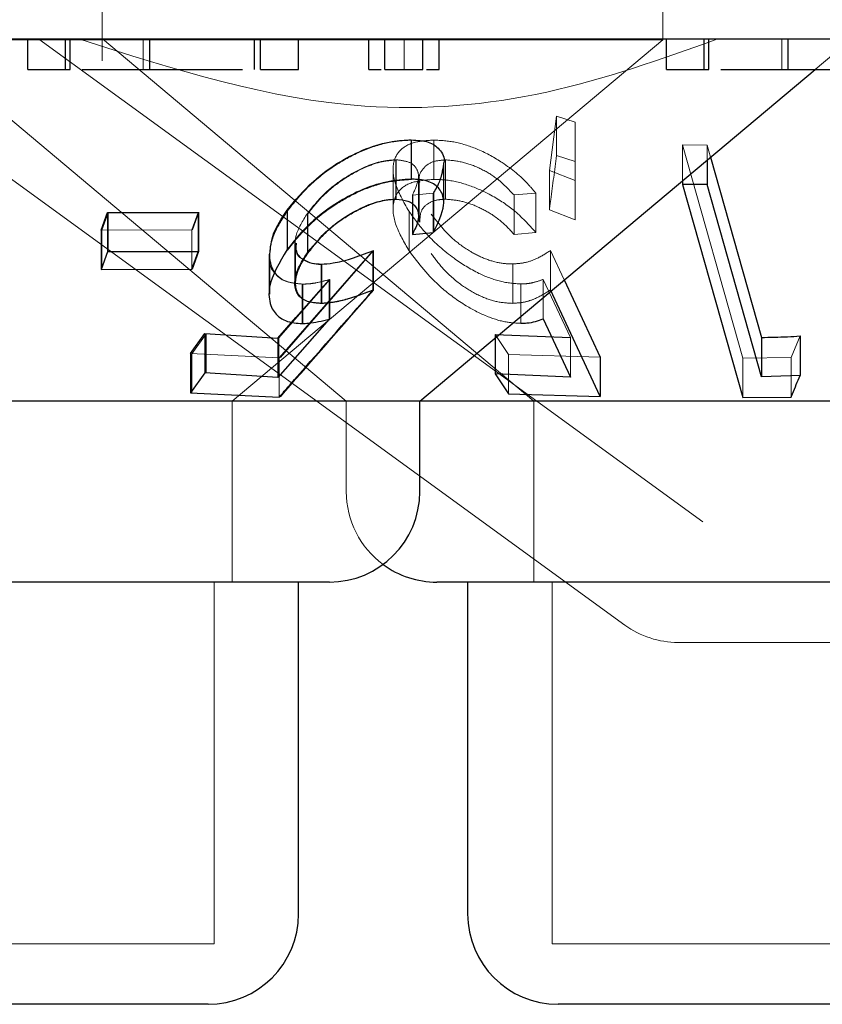
# Model space of a CAD drawing. Units: millimetres. Extents: x 11 to 205, y 5 to 292.
# Drawn here: x 84 to 85, y 111 to 112 of the extents above; entities that cross this region are included whole.
import ezdxf

# ---------------------------------------------------------------- set-up
doc = ezdxf.new("R2010")
doc.units = ezdxf.units.MM
doc.linetypes.add('HIDDEN', pattern=[1.905, 1.27, -0.635])

msp = doc.modelspace()

# ---------------------------------------------------------------- linework, layer by layer
at = {"color": 7, "linetype": 'HIDDEN', "lineweight": 18}
for p, q in [((84.17336, 111.86675), (84.17336, 111.74897)), ((84.63836, 111.76639), (84.63836, 111.86675)), ((84.63836, 111.76639), (83.88695, 111.76639)), ((83.94073, 111.76503), (84.60683, 111.28108)), ((84.12085, 111.76675), (84.6714, 111.36675)), ((84.1736, 111.76703), (84.53146, 111.46676)), ((84.20739, 111.74175), (84.20739, 111.76675)), ((84.28126, 111.46676), (84.63836, 111.76639)), ((84.42376, 111.74175), (84.42376, 111.76675)), ((84.73688, 111.74175), (84.73688, 111.76675)), ((84.76457, 111.74175), (84.79436, 111.76675)), ((84.0301, 111.7569), (84.37588, 111.46676)), ((84.54425, 111.65799), (84.55023, 111.70297)), ((84.55023, 111.70297), (84.56566, 111.69803)), ((84.55023, 111.70297), (84.55023, 111.67033)), ((84.56566, 111.69803), (84.5657, 111.64978)), ((84.56566, 111.69803), (84.56566, 111.66539)), ((84.42984, 111.68314), (84.42984, 111.65051)), ((84.44848, 111.6832), (84.44848, 111.65058)), ((84.65471, 111.67914), (84.67502, 111.67904)), ((84.70458, 111.50244), (84.65471, 111.67914)), ((84.65471, 111.67914), (84.65471, 111.64958)), ((84.67502, 111.67904), (84.67786, 111.66899)), ((84.67502, 111.67904), (84.67502, 111.66662)), ((84.41699, 111.66686), (84.41699, 111.63422)), ((84.41721, 111.66668), (84.41721, 111.63404)), ((84.45684, 111.63099), (84.45684, 111.66374)), ((84.45814, 111.66679), (84.45814, 111.63416)), ((84.56566, 111.66539), (84.55023, 111.67033)), ((84.5657, 111.61714), (84.56566, 111.66539)), ((84.41472, 111.65873), (84.41472, 111.6261)), ((84.5657, 111.64978), (84.54425, 111.65799)), ((84.54425, 111.65799), (84.54425, 111.62536)), ((84.43573, 111.62067), (84.43573, 111.65309)), ((84.436, 111.62023), (84.436, 111.65271)), ((84.4363, 111.64804), (84.4363, 111.61527)), ((84.5657, 111.64978), (84.5657, 111.61714)), ((84.44803, 111.63919), (84.43064, 111.63751)), ((84.44803, 111.63919), (84.44803, 111.60655)), ((84.44837, 111.63926), (84.44837, 111.60662)), ((84.53294, 111.63932), (84.51492, 111.63767)), ((84.53294, 111.63932), (84.53294, 111.60668)), ((84.43064, 111.63751), (84.43064, 111.62987)), ((84.43099, 111.63755), (84.43099, 111.60491)), ((84.51492, 111.63767), (84.51492, 111.60503)), ((84.1733, 111.60838), (84.17851, 111.62297)), ((84.17851, 111.62297), (84.17851, 111.59034)), ((84.25305, 111.62329), (84.24779, 111.6087)), ((84.25361, 111.62335), (84.24839, 111.60877)), ((84.25361, 111.62335), (84.25361, 111.59071)), ((84.32715, 111.62464), (84.32715, 111.59201)), ((84.34359, 111.62238), (84.34359, 111.58974)), ((84.34398, 111.6221), (84.34398, 111.58947)), ((84.42787, 111.62408), (84.42787, 111.59144)), ((84.54425, 111.62536), (84.5657, 111.61714)), ((84.24779, 111.6087), (84.1727, 111.60863)), ((84.1733, 111.60838), (84.1733, 111.57575)), ((84.24779, 111.6087), (84.24779, 111.57607)), ((84.51492, 111.60503), (84.53294, 111.60668)), ((84.33331, 111.5975), (84.33331, 111.56463)), ((84.33384, 111.59764), (84.33384, 111.56473)), ((84.24839, 111.57613), (84.25361, 111.59071)), ((84.39791, 111.59138), (84.32023, 111.50276)), ((84.39851, 111.59154), (84.32121, 111.50304)), ((84.39851, 111.59154), (84.39851, 111.5589)), ((84.54519, 111.59166), (84.55656, 111.56721)), ((84.54519, 111.59166), (84.54519, 111.55902)), ((84.31244, 111.58794), (84.31244, 111.55558)), ((84.35551, 111.58037), (84.35551, 111.54775)), ((84.51382, 111.58048), (84.51382, 111.54784)), ((84.32002, 111.51921), (84.36226, 111.56757)), ((84.33401, 111.53603), (84.36157, 111.56746)), ((84.36157, 111.56746), (84.36157, 111.53482)), ((84.36226, 111.56757), (84.36226, 111.53494)), ((84.5619, 111.5194), (84.53909, 111.5677)), ((84.53909, 111.5677), (84.53909, 111.53506)), ((84.33927, 111.5638), (84.33927, 111.53116)), ((84.33995, 111.56379), (84.33995, 111.53116)), ((84.5206, 111.56392), (84.5206, 111.5313)), ((84.24777, 111.5061), (84.2596, 111.5227)), ((84.2596, 111.5227), (84.2596, 111.49006)), ((84.32002, 111.51921), (84.32002, 111.48658)), ((84.51038, 111.5054), (84.4994, 111.52207)), ((84.4994, 111.52207), (84.4994, 111.51926)), ((84.5619, 111.5194), (84.5619, 111.48676)), ((84.75215, 111.52078), (84.74477, 111.50284)), ((84.32023, 111.50276), (84.24679, 111.50627)), ((84.24777, 111.5061), (84.24777, 111.47346)), ((84.32023, 111.50276), (84.32023, 111.47013)), ((84.58632, 111.50325), (84.51038, 111.5054)), ((84.51038, 111.5054), (84.51038, 111.47276)), ((84.74477, 111.50284), (84.70458, 111.50244)), ((84.70458, 111.50244), (84.70458, 111.4698)), ((84.74477, 111.50284), (84.74477, 111.4702)), ((84.28126, 111.31675), (84.28126, 111.46676)), ((84.37588, 111.46676), (84.37588, 111.39175)), ((84.53146, 111.46676), (84.53146, 111.31675)), ((88.20531, 111.36675), (84.6714, 111.36675)), ((84.26626, 111.01675), (84.26626, 111.31675)), ((84.54646, 111.31675), (84.54646, 111.01675)), ((85.20026, 111.26675), (84.65092, 111.26675)), ((84.26626, 111.01675), (83.81046, 111.01675)), ((85.13026, 111.01675), (84.54646, 111.01675))]:
    msp.add_line(p, q, dxfattribs=at)
at = {"color": 7, "linetype": 'Continuous', "lineweight": 25}
for p, q in [((96.08836, 111.76675), (76.78836, 111.76675)), ((84.11175, 111.74175), (84.11175, 111.76675)), ((84.14317, 111.74175), (84.14317, 111.76675)), ((84.14688, 111.74175), (84.14688, 111.76675)), ((84.21286, 111.74175), (84.21286, 111.76675)), ((84.29987, 111.74175), (84.29987, 111.76675)), ((84.3047, 111.74175), (84.3047, 111.76675)), ((84.33612, 111.74175), (84.33612, 111.76675)), ((84.39445, 111.74175), (84.39445, 111.76675)), ((84.40791, 111.74175), (84.40791, 111.76675)), ((84.43932, 111.74175), (84.43932, 111.76675)), ((84.45278, 111.74175), (84.45278, 111.76675)), ((84.64124, 111.74175), (84.64124, 111.76675)), ((84.67265, 111.74175), (84.67265, 111.76675)), ((84.67637, 111.74175), (84.67637, 111.76675)), ((84.74235, 111.74175), (84.74235, 111.76675)), ((84.11175, 111.74175), (84.14317, 111.74175)), ((84.3047, 111.74175), (84.33612, 111.74175)), ((84.40791, 111.74175), (84.43932, 111.74175)), ((84.43683, 111.46676), (84.76457, 111.74175)), ((84.64124, 111.74175), (84.67265, 111.74175)), ((84.42971, 111.68336), (84.42971, 111.65073)), ((84.45661, 111.63119), (84.45661, 111.66406)), ((84.67502, 111.66662), (84.67502, 111.6464)), ((84.67786, 111.66899), (84.72001, 111.51961)), ((84.65471, 111.64958), (84.65471, 111.6465)), ((84.67502, 111.6464), (84.65471, 111.6465)), ((84.65471, 111.6465), (84.70458, 111.4698)), ((84.72001, 111.48697), (84.67502, 111.6464)), ((84.43064, 111.62987), (84.43064, 111.60488)), ((84.1727, 111.60863), (84.17796, 111.62322)), ((84.17796, 111.62322), (84.25305, 111.62329)), ((84.17796, 111.62322), (84.17796, 111.59059)), ((84.25305, 111.62329), (84.25305, 111.59066)), ((84.32672, 111.62498), (84.32672, 111.59235)), ((84.1727, 111.60863), (84.1727, 111.57599)), ((84.43064, 111.60488), (84.44803, 111.60655)), ((84.17796, 111.59059), (84.1727, 111.57599)), ((84.25305, 111.59066), (84.17796, 111.59059)), ((84.24779, 111.57607), (84.25305, 111.59066)), ((84.39791, 111.59138), (84.39791, 111.55874)), ((84.31187, 111.58862), (84.31187, 111.55615)), ((84.1727, 111.57599), (84.24779, 111.57607)), ((84.35491, 111.5804), (84.35491, 111.54776)), ((84.55656, 111.56721), (84.58632, 111.50325)), ((84.58632, 111.47061), (84.54519, 111.55902)), ((84.31908, 111.51902), (84.33401, 111.53603)), ((84.36157, 111.53482), (84.31908, 111.48638)), ((84.53909, 111.53506), (84.5619, 111.48676)), ((84.24679, 111.50627), (84.25866, 111.52289)), ((84.25866, 111.52289), (84.31908, 111.51902)), ((84.25866, 111.52289), (84.25866, 111.49025)), ((84.31908, 111.51902), (84.31908, 111.48638)), ((84.4994, 111.52207), (84.5619, 111.5194)), ((84.4994, 111.51926), (84.4994, 111.48943)), ((84.72001, 111.51961), (84.72001, 111.48697)), ((84.75215, 111.52078), (84.75215, 111.48815)), ((84.24679, 111.50627), (84.24679, 111.47363)), ((84.58632, 111.50325), (84.58632, 111.47061)), ((84.25866, 111.49025), (84.24679, 111.47363)), ((84.31908, 111.48638), (84.25866, 111.49025)), ((84.5619, 111.48676), (84.4994, 111.48943)), ((84.4994, 111.48943), (84.51038, 111.47276)), ((84.75215, 111.48815), (84.72001, 111.48697)), ((84.43683, 111.46676), (83.93594, 111.46676)), ((84.24679, 111.47363), (84.32023, 111.47013)), ((84.43683, 111.39175), (84.43683, 111.46676)), ((85.11062, 111.46676), (84.43683, 111.46676)), ((84.51038, 111.47276), (84.58632, 111.47061)), ((84.70458, 111.4698), (84.74477, 111.4702)), ((84.36183, 111.31675), (83.71488, 111.31675)), ((84.33626, 111.04175), (84.33626, 111.31675)), ((85.22583, 111.31675), (84.45088, 111.31675)), ((84.47646, 111.31675), (84.47646, 111.04175)), ((84.26126, 110.96676), (83.81546, 110.96676)), ((85.12526, 110.96676), (84.55146, 110.96676))]:
    msp.add_line(p, q, dxfattribs=at)
for centre, start, end in [((84.36183, 111.39175), 270, 0), ((84.45088, 111.39175), 233.58134, 270), ((84.26126, 111.04175), 270, 0), ((84.55146, 111.04175), 180, 270)]:
    msp.add_arc(centre, 0.075, start, end, dxfattribs=at)
at = {"color": 7, "linetype": 'HIDDEN', "lineweight": 18}
for centre, start, end in [((84.45088, 111.39175), 180, 233.58134), ((84.65092, 111.34175), 234, 270)]:
    msp.add_arc(centre, 0.075, start, end, dxfattribs=at)
for points, knots in [([(84.68306, 111.76675), (84.63655, 111.75013), (84.54203, 111.71634), (84.36121, 111.70105), (84.23321, 111.7418), (84.15487, 111.76675)], [0, 0, 0, 0, 0.273076, 0.555051, 1, 1, 1, 1]), ([(84.32715, 111.62464), (84.33369, 111.63271), (84.3454, 111.64714), (84.36906, 111.66452), (84.39209, 111.67616), (84.41302, 111.68226), (84.42472, 111.68287), (84.42984, 111.68314)], [0, 0, 0, 0, 0.28544, 0.510226, 0.686053, 0.862467, 1, 1, 1, 1]), ([(84.42787, 111.62408), (84.42333, 111.63207), (84.41508, 111.64656), (84.41376, 111.66415), (84.42006, 111.67598), (84.43226, 111.68225), (84.44352, 111.68291), (84.44848, 111.6832)], [0, 0, 0, 0, 0.281615, 0.510882, 0.685853, 0.861854, 1, 1, 1, 1]), ([(84.44848, 111.6832), (84.45429, 111.6829), (84.46596, 111.6823), (84.48638, 111.67552), (84.50781, 111.66377), (84.52332, 111.65073), (84.5308, 111.64186), (84.53294, 111.63932)], [0, 0, 0, 0, 0.187822, 0.377141, 0.597875, 0.885026, 1, 1, 1, 1]), ([(84.41699, 111.66686), (84.41298, 111.66658), (84.40494, 111.66603), (84.3896, 111.66057), (84.37344, 111.65166), (84.35625, 111.63843), (84.34814, 111.62815), (84.34359, 111.62238)], [0, 0, 0, 0, 0.146165, 0.293227, 0.499972, 0.719728, 1, 1, 1, 1]), ([(84.41721, 111.66668), (84.41312, 111.66637), (84.40492, 111.66574), (84.38903, 111.65994), (84.37239, 111.65054), (84.35576, 111.63724), (84.34807, 111.62736), (84.34398, 111.6221)], [0, 0, 0, 0, 0.148598, 0.298144, 0.518797, 0.743818, 1, 1, 1, 1]), ([(84.43064, 111.63751), (84.43293, 111.6424), (84.43674, 111.65053), (84.43486, 111.65972), (84.42879, 111.66555), (84.42098, 111.66642), (84.41699, 111.66686)], [0, 0, 0, 0, 0.3319475, 0.5515018, 0.7708605, 1, 1, 1, 1]), ([(84.45814, 111.66679), (84.45429, 111.66645), (84.44657, 111.66576), (84.43902, 111.65972), (84.43547, 111.65357), (84.4366, 111.64869), (84.43675, 111.64804)], [0, 0, 0, 0, 0.271066, 0.543249, 0.938832, 1, 1, 1, 1]), ([(84.45656, 111.66406), (84.4557, 111.65848), (84.45447, 111.65057), (84.4495, 111.64179), (84.44803, 111.63919)], [0, 0, 0, 0, 0.7042651, 1, 1, 1, 1]), ([(84.45681, 111.66374), (84.45619, 111.65919), (84.45512, 111.65146), (84.45034, 111.64282), (84.44837, 111.63926)], [0, 0, 0, 0, 0.587869, 1, 1, 1, 1]), ([(84.51492, 111.63767), (84.51046, 111.64244), (84.50297, 111.65044), (84.48775, 111.65962), (84.47262, 111.66549), (84.46307, 111.66635), (84.45814, 111.66679)], [0, 0, 0, 0, 0.325037, 0.545284, 0.76569, 1, 1, 1, 1]), ([(84.55023, 111.67033), (84.54862, 111.65817), (84.54664, 111.64311), (84.54463, 111.62823), (84.54425, 111.62536)], [0, 0, 0, 0, 0.8073094, 1, 1, 1, 1]), ([(84.42984, 111.65051), (84.42346, 111.6501), (84.41067, 111.64928), (84.38918, 111.64223), (84.36602, 111.63002), (84.34375, 111.61288), (84.33258, 111.59883), (84.32715, 111.59201)], [0, 0, 0, 0, 0.169043, 0.338904, 0.502741, 0.75827, 1, 1, 1, 1]), ([(84.44848, 111.65058), (84.44236, 111.65013), (84.43007, 111.64923), (84.41891, 111.64191), (84.41354, 111.62973), (84.41557, 111.61267), (84.42377, 111.59852), (84.42787, 111.59144)], [0, 0, 0, 0, 0.171765, 0.344894, 0.501142, 0.750092, 1, 1, 1, 1]), ([(84.53294, 111.60668), (84.52719, 111.61307), (84.5168, 111.62461), (84.49608, 111.63804), (84.47592, 111.64689), (84.45972, 111.65037), (84.4512, 111.65053), (84.44848, 111.65058)], [0, 0, 0, 0, 0.289946, 0.523363, 0.71553, 0.909104, 1, 1, 1, 1]), ([(84.34398, 111.58947), (84.34954, 111.5964), (84.35913, 111.60835), (84.37882, 111.62187), (84.39507, 111.62985), (84.40786, 111.63351), (84.41444, 111.63388), (84.41721, 111.63404)], [0, 0, 0, 0, 0.336363, 0.580593, 0.755857, 0.897086, 1, 1, 1, 1]), ([(84.43688, 111.61527), (84.43694, 111.61823), (84.43705, 111.62422), (84.44244, 111.63053), (84.45007, 111.63373), (84.45587, 111.63404), (84.45814, 111.63416)], [0, 0, 0, 0, 0.296116, 0.599449, 0.84343, 1, 1, 1, 1]), ([(84.45814, 111.63416), (84.46235, 111.63384), (84.47076, 111.6332), (84.48477, 111.62828), (84.49921, 111.62045), (84.50876, 111.61196), (84.51367, 111.60644), (84.51492, 111.60503)], [0, 0, 0, 0, 0.2020408, 0.4044412, 0.6220315, 0.9036103, 1, 1, 1, 1]), ([(84.33995, 111.56379), (84.33504, 111.56424), (84.32517, 111.56513), (84.31534, 111.57311), (84.31105, 111.58671), (84.31456, 111.60498), (84.32309, 111.61829), (84.32715, 111.62464)], [0, 0, 0, 0, 0.15247, 0.306121, 0.504177, 0.763873, 1, 1, 1, 1]), ([(84.34359, 111.62238), (84.33972, 111.61617), (84.3332, 111.6057), (84.33314, 111.59325), (84.33568, 111.58623), (84.33962, 111.5846), (84.34041, 111.58427)], [0, 0, 0, 0, 0.420291, 0.708259, 0.941309, 1, 1, 1, 1]), ([(84.5206, 111.56392), (84.51502, 111.56433), (84.50383, 111.56514), (84.484, 111.57292), (84.46258, 111.58618), (84.44219, 111.60426), (84.43255, 111.6176), (84.42787, 111.62408)], [0, 0, 0, 0, 0.152967, 0.307034, 0.5019, 0.758455, 1, 1, 1, 1]), ([(84.44636, 111.62186), (84.45193, 111.61453), (84.46038, 111.60344), (84.47798, 111.59082), (84.49217, 111.5839), (84.50442, 111.58075), (84.51122, 111.58055), (84.51382, 111.58048)], [0, 0, 0, 0, 0.375749, 0.56907, 0.733349, 0.897983, 1, 1, 1, 1]), ([(84.33454, 111.59764), (84.33437, 111.59588), (84.33389, 111.59109), (84.33785, 111.58493), (84.34564, 111.58084), (84.35258, 111.58051), (84.35551, 111.58037)], [0, 0, 0, 0, 0.174218, 0.475361, 0.778521, 1, 1, 1, 1]), ([(84.35551, 111.54775), (84.35141, 111.54803), (84.34315, 111.54861), (84.33552, 111.55478), (84.33286, 111.56467), (84.33588, 111.57685), (84.34144, 111.58552), (84.34398, 111.58947)], [0, 0, 0, 0, 0.176489, 0.354765, 0.550016, 0.795011, 1, 1, 1, 1]), ([(84.42787, 111.59144), (84.43581, 111.58097), (84.44807, 111.56481), (84.47327, 111.54641), (84.49234, 111.53658), (84.50829, 111.53186), (84.5169, 111.53147), (84.5206, 111.5313)], [0, 0, 0, 0, 0.385488, 0.5953375, 0.758781, 0.8965106, 1, 1, 1, 1]), ([(84.51382, 111.54784), (84.50923, 111.54811), (84.50001, 111.54866), (84.48442, 111.55454), (84.46878, 111.56431), (84.45546, 111.57647), (84.4492, 111.58524), (84.44636, 111.58922)], [0, 0, 0, 0, 0.175514, 0.352505, 0.544194, 0.793115, 1, 1, 1, 1]), ([(84.51382, 111.58048), (84.51696, 111.58071), (84.52435, 111.58125), (84.53496, 111.58509), (84.54149, 111.58929), (84.54519, 111.59166)], [0, 0, 0, 0, 0.243423, 0.571698, 1, 1, 1, 1]), ([(84.33927, 111.5638), (84.33435, 111.56427), (84.32449, 111.56522), (84.3151, 111.57326), (84.31101, 111.58155), (84.31232, 111.58761), (84.31253, 111.58862)], [0, 0, 0, 0, 0.2824274, 0.5663656, 0.9276738, 1, 1, 1, 1]), ([(84.36157, 111.56746), (84.35778, 111.56648), (84.35206, 111.565), (84.34459, 111.56392), (84.34105, 111.56384), (84.33927, 111.5638)], [0, 0, 0, 0, 0.492121, 0.744356, 1, 1, 1, 1]), ([(84.36226, 111.56757), (84.35848, 111.56658), (84.35276, 111.56508), (84.34529, 111.56396), (84.34174, 111.56385), (84.33995, 111.56379)], [0, 0, 0, 0, 0.49205, 0.744343, 1, 1, 1, 1]), ([(84.53909, 111.5677), (84.53638, 111.56671), (84.53227, 111.5652), (84.5259, 111.56411), (84.52237, 111.56399), (84.5206, 111.56392)], [0, 0, 0, 0, 0.49266, 0.744781, 1, 1, 1, 1]), ([(84.32121, 111.4704), (84.34369, 111.49613), (84.36945, 111.52563), (84.39522, 111.55514), (84.39851, 111.5589)], [0, 0, 0, 0, 0.872339, 1, 1, 1, 1]), ([(84.39851, 111.5589), (84.39139, 111.55621), (84.38057, 111.5521), (84.366, 111.5485), (84.35904, 111.548), (84.35551, 111.54775)], [0, 0, 0, 0, 0.486368, 0.739554, 1, 1, 1, 1]), ([(84.54519, 111.55902), (84.54096, 111.55635), (84.53454, 111.55227), (84.5238, 111.5486), (84.51718, 111.5481), (84.51382, 111.54784)], [0, 0, 0, 0, 0.486683, 0.739577, 1, 1, 1, 1])]:
    msp.add_open_spline(points, degree=3, knots=knots, dxfattribs=at)
at = {"color": 7, "linetype": 'Continuous', "lineweight": 25}
for points, knots in [([(84.14317, 111.74175), (84.1431, 111.74175), (84.14298, 111.74175), (84.14569, 111.74175), (84.14688, 111.74175)], [0, 0, 0, 0, 0.560247, 1, 1, 1, 1]), ([(84.1568, 111.74175), (84.16227, 111.74175), (84.17651, 111.74175), (84.199, 111.74175), (84.21286, 111.74175)], [0, 0, 0, 0, 0.38416, 1, 1, 1, 1]), ([(84.21286, 111.74175), (84.22399, 111.74175), (84.24627, 111.74175), (84.27154, 111.74175), (84.28637, 111.74175), (84.28981, 111.74175), (84.28988, 111.74175)], [0, 0, 0, 0, 0.356236, 0.712753, 0.993489, 1, 1, 1, 1]), ([(84.39445, 111.74175), (84.395, 111.74175), (84.39605, 111.74175), (84.40196, 111.74175), (84.40475, 111.74175)], [0, 0, 0, 0, 0.5272586, 1, 1, 1, 1]), ([(84.44248, 111.74175), (84.44358, 111.74175), (84.44738, 111.74175), (84.45163, 111.74175), (84.4524, 111.74175), (84.45278, 111.74175)], [0, 0, 0, 0, 0.169161, 0.584652, 1, 1, 1, 1]), ([(84.67265, 111.74175), (84.67259, 111.74175), (84.67247, 111.74175), (84.67518, 111.74175), (84.67637, 111.74175)], [0, 0, 0, 0, 0.560251, 1, 1, 1, 1]), ([(84.68629, 111.74175), (84.69176, 111.74175), (84.706, 111.74175), (84.72849, 111.74175), (84.74235, 111.74175)], [0, 0, 0, 0, 0.384142, 1, 1, 1, 1]), ([(84.74235, 111.74175), (84.75348, 111.74175), (84.77576, 111.74175), (84.80106, 111.74175), (84.81582, 111.74175), (84.81929, 111.74175), (84.81937, 111.74175)], [0, 0, 0, 0, 0.356238, 0.712759, 0.993476, 1, 1, 1, 1]), ([(84.32672, 111.62498), (84.33337, 111.63313), (84.34517, 111.6476), (84.36891, 111.66499), (84.39192, 111.67651), (84.41285, 111.68253), (84.42456, 111.68311), (84.42971, 111.68336)], [0, 0, 0, 0, 0.28785, 0.510904, 0.685858, 0.861878, 1, 1, 1, 1]), ([(84.42971, 111.68336), (84.43479, 111.68305), (84.44499, 111.68243), (84.45393, 111.67532), (84.45787, 111.66892), (84.45658, 111.66412), (84.45656, 111.66406)], [0, 0, 0, 0, 0.308545, 0.6192, 0.995268, 1, 1, 1, 1]), ([(84.42971, 111.65073), (84.42299, 111.65032), (84.40949, 111.64948), (84.38742, 111.64193), (84.36425, 111.6294), (84.34279, 111.61257), (84.33185, 111.59881), (84.32672, 111.59235)], [0, 0, 0, 0, 0.177454, 0.356833, 0.513213, 0.771596, 1, 1, 1, 1]), ([(84.44803, 111.60655), (84.45192, 111.61447), (84.45819, 111.6272), (84.45555, 111.64066), (84.448, 111.64819), (84.43809, 111.65062), (84.43134, 111.65071), (84.42971, 111.65073)], [0, 0, 0, 0, 0.358345, 0.575777, 0.758412, 0.941593, 1, 1, 1, 1]), ([(84.34359, 111.58974), (84.34987, 111.59744), (84.35991, 111.60975), (84.38027, 111.6231), (84.3957, 111.63043), (84.40803, 111.63381), (84.41432, 111.6341), (84.41699, 111.63422)], [0, 0, 0, 0, 0.371994, 0.595423, 0.76487, 0.900428, 1, 1, 1, 1]), ([(84.41699, 111.63422), (84.42059, 111.63388), (84.42781, 111.63318), (84.43406, 111.62812), (84.43675, 111.6203), (84.43412, 111.61182), (84.43137, 111.60634), (84.43064, 111.60488)], [0, 0, 0, 0, 0.20459, 0.409733, 0.624113, 0.900498, 1, 1, 1, 1]), ([(84.31253, 111.58862), (84.31301, 111.59419), (84.31402, 111.6059), (84.32234, 111.61841), (84.32672, 111.62498)], [0, 0, 0, 0, 0.474965, 1, 1, 1, 1]), ([(84.32672, 111.59235), (84.32038, 111.58172), (84.31061, 111.56534), (84.31202, 111.54658), (84.31891, 111.53603), (84.32922, 111.53161), (84.33697, 111.53127), (84.33927, 111.53116)], [0, 0, 0, 0, 0.389563, 0.60024, 0.764692, 0.930292, 1, 1, 1, 1]), ([(84.35491, 111.54776), (84.35092, 111.54806), (84.34289, 111.54867), (84.33512, 111.55457), (84.33234, 111.56433), (84.33516, 111.57668), (84.34089, 111.58556), (84.34359, 111.58974)], [0, 0, 0, 0, 0.172174, 0.345764, 0.540284, 0.783724, 1, 1, 1, 1]), ([(84.35491, 111.5804), (84.3582, 111.5806), (84.36602, 111.58109), (84.38069, 111.58487), (84.39174, 111.58905), (84.39791, 111.59138)], [0, 0, 0, 0, 0.2437198, 0.5783328, 1, 1, 1, 1]), ([(84.34041, 111.58427), (84.34247, 111.583), (84.3463, 111.58064), (84.3522, 111.58047), (84.35491, 111.5804)], [0, 0, 0, 0, 0.539677, 1, 1, 1, 1]), ([(84.32023, 111.47013), (84.32306, 111.47335), (84.34896, 111.50287), (84.37485, 111.53242), (84.39791, 111.55874)], [0, 0, 0, 0, 0.109167, 1, 1, 1, 1]), ([(84.39791, 111.55874), (84.39078, 111.55606), (84.37995, 111.55199), (84.36537, 111.54845), (84.35843, 111.54799), (84.35491, 111.54776)], [0, 0, 0, 0, 0.486625, 0.739729, 1, 1, 1, 1]), ([(84.33927, 111.53116), (84.34099, 111.53121), (84.34532, 111.53131), (84.35285, 111.53253), (84.35864, 111.53405), (84.36157, 111.53482)], [0, 0, 0, 0, 0.247345, 0.619871, 1, 1, 1, 1]), ([(84.5206, 111.5313), (84.52232, 111.53135), (84.52662, 111.5315), (84.53289, 111.53274), (84.53701, 111.53428), (84.53909, 111.53506)], [0, 0, 0, 0, 0.2471, 0.619803, 1, 1, 1, 1]), ([(84.72001, 111.51961), (84.72725, 111.51974), (84.73797, 111.51994), (84.74868, 111.52058), (84.75215, 111.52078)], [0, 0, 0, 0, 0.675685, 1, 1, 1, 1]), ([(84.74477, 111.4702), (84.74512, 111.47105), (84.74759, 111.47703), (84.75004, 111.48302), (84.75215, 111.48815)], [0, 0, 0, 0, 0.142311, 1, 1, 1, 1])]:
    msp.add_open_spline(points, degree=3, knots=knots, dxfattribs=at)

doc.saveas('drawing.dxf')
